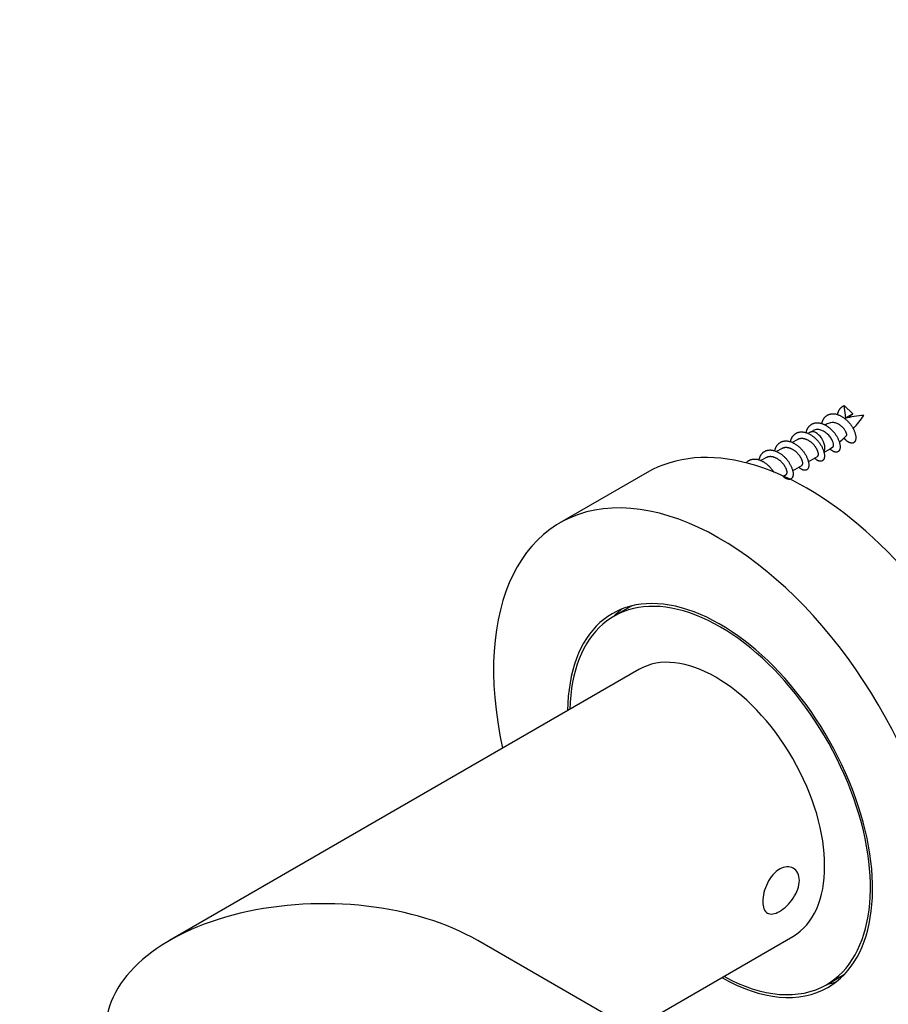
# Model space of a CAD drawing. Units: millimetres. Extents: x 0 to 835, y 0 to 1165.
# Drawn here: x 124 to 195, y 228 to 308 of the extents above; entities that cross this region are included whole.
import ezdxf
from ezdxf import colors
from ezdxf.entities.mleader import LeaderData, LeaderLine
from ezdxf.math import Vec2, Vec3

# ---------------------------------------------------------------- set-up
doc = ezdxf.new("R2010")
doc.units = ezdxf.units.MM
doc.layers.add('DV7_Défaut', color=7, linetype='Continuous')
doc.layers.add('Défaut', color=7, linetype='Continuous')

# ---------------------------------------------------------------- blocks, each defined once
blk = doc.blocks.new('_DOT')
at = {"color": 0}
blk.add_line((0, 0), (-1, 0), dxfattribs=at)
at = {"color": 0, "const_width": 0.333}
blk.add_lwpolyline([(-0.1665, 0, 1), (0.1665, 0, 1)], format="xyb", close=True, dxfattribs=at)
blk = doc.blocks.new('SE6')
at = {"layer": 'DV7_Défaut', "color": 7, "linetype": 'Continuous'}
for p, q in [((191.395, 275.404), (191.247, 276.41)), ((191.247, 276.41), (191.96, 275.732)), ((191.96, 275.731), (191.394, 275.405)), ((188.481, 274.242), (188.312, 274.145)), ((188.731, 274.372), (188.488, 274.229)), ((187.442, 273.642), (187.039, 273.41)), ((186.169, 272.908), (185.766, 272.675)), ((184.896, 272.173), (184.494, 271.941)), ((187.065, 271.115), (187.805, 271.543)), ((188.337, 271.85), (189.078, 272.278)), ((175.252, 270.977), (168.181, 266.895)), ((186.322, 270.686), (186.532, 270.808)), ((174.029, 260.168), (172.556, 259.317)), ((174.577, 254.999), (136.507, 233.02)), ((173.858, 225.717), (187.077, 233.349)), ((172.935, 226.422), (161.507, 233.02)), ((189.806, 229.439), (191.279, 230.29))]:
    blk.add_line(p, q, dxfattribs=at)
for centre, radius, start, end in [((193.421, 266.909), 8.719, 93.76895, 104.11541), ((185.323, 280.723), 9.098, 317.05047, 325.80218), ((192.888, 267.146), 8.331, 109.68079, 112.67069), ((187.77, 277.463), 5.055, 307.40379, 316.19858), ((187.216, 276.989), 5.004, 298.56458, 308.36148)]:
    blk.add_arc(centre, radius, start, end, dxfattribs=at)
for centre, major_axis, ratio, start_param, end_param in [((188.252, 248.461), (13, -22.517), 0.57735, 0, 3.141593), ((191.697, 274.939), (-0.584, 0.129), 0.867646, 5.435759, 5.523825), ((188.981, 273.376), (0.5, -0.866), 0.57735, 0.276438, 3.141593), ((181.181, 244.378), (13, -22.517), 0.57735, 0, 4.210857), ((181.181, 244.378), (8.75, -15.155), 0.57735, 0, 3.916786), ((181.181, 244.378), (8.625, -14.939), 0.57735, 0, 3.90188), ((182.665, 245.235), (8.75, -15.155), 0.57735, 3.226548, 3.310825), ((180.827, 244.174), (-6.25, 10.825), 0.57735, 3.141593, 6.283185), ((149.007, 225.803), (-17.678, 0), 0.57735, 3.926991, 6.283185), ((181.181, 244.378), (8.75, -15.155), 0.57735, 5.507992, 6.283185), ((181.181, 244.378), (8.625, -14.939), 0.57735, 5.522897, 6.283185), ((182.665, 245.235), (8.75, -15.155), 0.57735, 6.113953, 6.19823)]:
    blk.add_ellipse(centre, major_axis=major_axis, ratio=ratio, start_param=start_param, end_param=end_param, dxfattribs=at)
for points, weights, knots in [([(190.707, 275.673), (190.772, 275.979), (190.939, 276.18), (191.065, 276.332), (191.246, 276.41)], [0.933958053343, 0.94097049929, 1, 0.954853459629, 0.940133733968], [0, 0, 0, 0.566632, 0.566632, 1, 1, 1]), ([(189.434, 274.938), (189.499, 275.244), (189.667, 275.445), (190.079, 275.942), (190.797, 275.65), (191.516, 275.358), (191.928, 274.63), (192.34, 273.902), (192.14, 273.527), (191.94, 273.153), (191.434, 273.568), (191.328, 273.655), (191.228, 273.776)], [0.933958053343, 0.94097049929, 1, 0.866025403784, 1, 0.866025403784, 1, 0.866025403784, 1, 0.866025403784, 1, 0.968677326921, 0.952000861057], [0, 0, 0, 0.094259, 0.094259, 0.30819, 0.30819, 0.522121, 0.522121, 0.736053, 0.736053, 0.949984, 0.949984, 1, 1, 1]), ([(191.684, 275.454), (191.734, 275.551), (191.803, 275.621), (191.87, 275.689), (191.96, 275.731)], [0.939168110623, 0.953318715771, 1, 0.954785164378, 0.940089269183], [0, 0, 0, 0.507979, 0.507979, 1, 1, 1]), ([(188.161, 274.203), (188.227, 274.509), (188.394, 274.711), (188.806, 275.207), (189.524, 274.915), (190.243, 274.623), (190.655, 273.895), (191.067, 273.167), (190.867, 272.793), (190.667, 272.418), (190.161, 272.833), (190.129, 272.859), (190.098, 272.888)], [0.933958053343, 0.94097049929, 1, 0.866025403784, 1, 0.866025403784, 1, 0.866025403784, 1, 0.866025403784, 1, 0.990513424673, 0.98237031466], [0, 0, 0, 0.097664, 0.097664, 0.319324, 0.319324, 0.540984, 0.540984, 0.762644, 0.762644, 0.984305, 0.984305, 1, 1, 1]), ([(186.888, 273.469), (186.954, 273.774), (187.121, 273.976), (187.533, 274.473), (188.252, 274.18), (188.97, 273.888), (189.382, 273.16), (189.795, 272.432), (189.594, 272.058), (189.394, 271.683), (188.888, 272.098), (188.867, 272.116), (188.846, 272.134)], [0.933958053343, 0.94097049929, 1, 0.866025403784, 1, 0.866025403784, 1, 0.866025403784, 1, 0.866025403784, 1, 0.993567947001, 0.987753493263], [0, 0, 0, 0.09816, 0.09816, 0.320946, 0.320946, 0.543732, 0.543732, 0.766518, 0.766518, 0.989304, 0.989304, 1, 1, 1]), ([(185.616, 272.734), (185.681, 273.039), (185.848, 273.241), (186.26, 273.738), (186.979, 273.445), (187.697, 273.153), (188.11, 272.425), (188.522, 271.697), (188.322, 271.323), (188.122, 270.949), (187.615, 271.363), (187.594, 271.381), (187.573, 271.399)], [0.933958053343, 0.94097049929, 1, 0.866025403784, 1, 0.866025403784, 1, 0.866025403784, 1, 0.866025403784, 1, 0.993567947001, 0.987753493263], [0, 0, 0, 0.09816, 0.09816, 0.320946, 0.320946, 0.543732, 0.543732, 0.766518, 0.766518, 0.989304, 0.989304, 1, 1, 1]), ([(189.078, 272.278), (189.117, 272.3), (189.139, 272.353), (189.237, 272.582), (188.927, 273.047), (188.617, 273.511), (188.103, 273.686), (187.733, 273.811), (187.441, 273.642)], [0.949203542247, 0.965945673963, 1, 0.866025403784, 1, 0.866025403784, 1, 0.900079729821, 0.949203542247], [0, 0, 0, 0.084728, 0.084728, 0.418062, 0.418062, 0.751395, 0.751395, 1, 1, 1]), ([(184.343, 271.999), (184.408, 272.305), (184.575, 272.506), (184.988, 273.003), (185.706, 272.711), (186.424, 272.418), (186.837, 271.69), (187.249, 270.962), (187.049, 270.588), (186.849, 270.214), (186.342, 270.628), (186.33, 270.639), (186.318, 270.649)], [0.933958053343, 0.94097049929, 1, 0.866025403784, 1, 0.866025403784, 1, 0.866025403784, 1, 0.866025403784, 1, 0.99624509052, 0.992700658931], [0, 0, 0, 0.098599, 0.098599, 0.322381, 0.322381, 0.546164, 0.546164, 0.769946, 0.769946, 0.993728, 0.993728, 1, 1, 1]), ([(187.805, 271.543), (187.844, 271.565), (187.866, 271.618), (187.964, 271.847), (187.654, 272.312), (187.344, 272.777), (186.83, 272.951), (186.461, 273.076), (186.169, 272.908)], [0.949203542247, 0.965945673963, 1, 0.866025403784, 1, 0.866025403784, 1, 0.900079729821, 0.949203542247], [0, 0, 0, 0.084728, 0.084728, 0.418062, 0.418062, 0.751395, 0.751395, 1, 1, 1]), ([(183.304, 271.772), (183.716, 272.268), (184.433, 271.976), (185.115, 271.698), (185.531, 271.012)], [0.999643638358, 0.866203822211, 1, 0.871967059807, 0.988643702438], [0, 0, 0, 0.511006, 0.511006, 1, 1, 1]), ([(186.532, 270.808), (186.571, 270.831), (186.594, 270.883), (186.692, 271.112), (186.381, 271.577), (186.071, 272.042), (185.557, 272.216), (185.188, 272.341), (184.896, 272.173)], [0.949203542247, 0.965945673963, 1, 0.866025403784, 1, 0.866025403784, 1, 0.900079729821, 0.949203542247], [0, 0, 0, 0.084728, 0.084728, 0.418062, 0.418062, 0.751395, 0.751395, 1, 1, 1])]:
    blk.add_rational_spline(points, weights, degree=2, knots=knots, dxfattribs=at)
for points, knots in [([(191.425, 273.953), (191.428, 273.955), (191.431, 273.958), (191.434, 273.962), (191.45, 273.983), (191.459, 274.018), (191.457, 274.059), (191.454, 274.103), (191.441, 274.156), (191.417, 274.215), (191.392, 274.276), (191.356, 274.345), (191.311, 274.416), (191.267, 274.486), (191.212, 274.558), (191.149, 274.624), (191.083, 274.693), (191.008, 274.758), (190.928, 274.814), (190.845, 274.872), (190.757, 274.922), (190.668, 274.96), (190.581, 274.997), (190.492, 275.022), (190.405, 275.032), (190.316, 275.042), (190.227, 275.037), (190.145, 275.016), (190.123, 275.01), (190.101, 275.004), (190.079, 274.995)], [0, 0, 0, 0, 0.018323, 0.018323, 0.018323, 0.127092, 0.127092, 0.127092, 0.241203, 0.241203, 0.241203, 0.358769, 0.358769, 0.358769, 0.474329, 0.474329, 0.474329, 0.594405, 0.594405, 0.594405, 0.717906, 0.717906, 0.717906, 0.839711, 0.839711, 0.839711, 0.965211, 0.965211, 0.965211, 1, 1, 1, 1]), ([(190.327, 273.054), (190.334, 273.059), (190.341, 273.065), (190.347, 273.071), (190.374, 273.101), (190.392, 273.148), (190.395, 273.206), (190.397, 273.264), (190.386, 273.334), (190.361, 273.411), (190.336, 273.49), (190.296, 273.577), (190.245, 273.667), (190.194, 273.757), (190.131, 273.851), (190.056, 273.937), (189.981, 274.023), (189.894, 274.105), (189.801, 274.176), (189.707, 274.248), (189.604, 274.311), (189.501, 274.358), (189.399, 274.406), (189.294, 274.44), (189.192, 274.455), (189.091, 274.47), (188.989, 274.466), (188.896, 274.444), (188.836, 274.43), (188.779, 274.408), (188.726, 274.38)], [0, 0, 0, 0, 0.024758, 0.024758, 0.024758, 0.134815, 0.134815, 0.134815, 0.245523, 0.245523, 0.245523, 0.358374, 0.358374, 0.358374, 0.470807, 0.470807, 0.470807, 0.583432, 0.583432, 0.583432, 0.697979, 0.697979, 0.697979, 0.812236, 0.812236, 0.812236, 0.926259, 0.926259, 0.926259, 1, 1, 1, 1]), ([(184.645, 236.172), (184.645, 236.626), (184.777, 237.18), (185.259, 238.165), (185.616, 238.592), (186.392, 239.041), (186.808, 239.063), (187.427, 238.706), (187.615, 238.336), (187.615, 237.44), (187.425, 236.917), (186.813, 236.006), (186.398, 235.615), (185.613, 235.161), (185.259, 235.108), (184.778, 235.385), (184.645, 235.718), (184.645, 236.172)], [0, 0, 0, 0, 0.125, 0.125, 0.25, 0.25, 0.375, 0.375, 0.5, 0.5, 0.625, 0.625, 0.75, 0.75, 0.875, 0.875, 1, 1, 1, 1])]:
    blk.add_open_spline(points, degree=3, knots=knots, dxfattribs=at)

msp = doc.modelspace()

# ---------------------------------------------------------------- block references
at = {"layer": 'Défaut'}
msp.add_blockref('SE6', (0, 0), dxfattribs=at)

# ---------------------------------------------------------------- leaders
at = {"layer": 'Défaut', "color": 7, "linetype": 'Continuous'}
ml = msp.add_multileader_mtext('Standard', dxfattribs=at)
ml.set_content('{\\pxsm0.9;\\fSolid Edge ISO|b1||i0||c0|p34;\\W1.;02/03/2020\\P}', color=256)
ml.set_leader_properties()
ml.set_arrow_properties(name='DOT')
ml.build(insert=Vec2(0, 0))
ml.multileader.update_dxf_attribs({"leader_type": 0, "dogleg_length": 0, "arrow_head_size": 12})
ctx = ml.context
ctx.base_point, ctx.char_height, ctx.arrow_head_size, ctx.landing_gap_size = Vec3(747.016, 1157.46), 12, 12, 4.2
notes = []
notes.append((ctx, [(0, (0, 0, 0), (0, 0), (1, 0), 1, [])]))
ctx.mtext.insert = Vec3(749.016, 1163.58)
for ctx, leaders in notes:
    for number, flags, end, landing, length, lines in leaders:
        leader = LeaderData()
        leader.index, (leader.has_last_leader_line, leader.has_dogleg_vector, leader.attachment_direction) = number, flags
        leader.last_leader_point, leader.dogleg_vector, leader.dogleg_length = Vec3(end), Vec3(landing), length
        for number, points, colour, breaks in lines:
            line = LeaderLine()
            line.index, line.vertices, line.color, line.breaks = number, Vec3.list(points), colors.encode_raw_color(colour), breaks
            leader.lines.append(line)
        ctx.leaders.append(leader)

doc.saveas('drawing.dxf')
